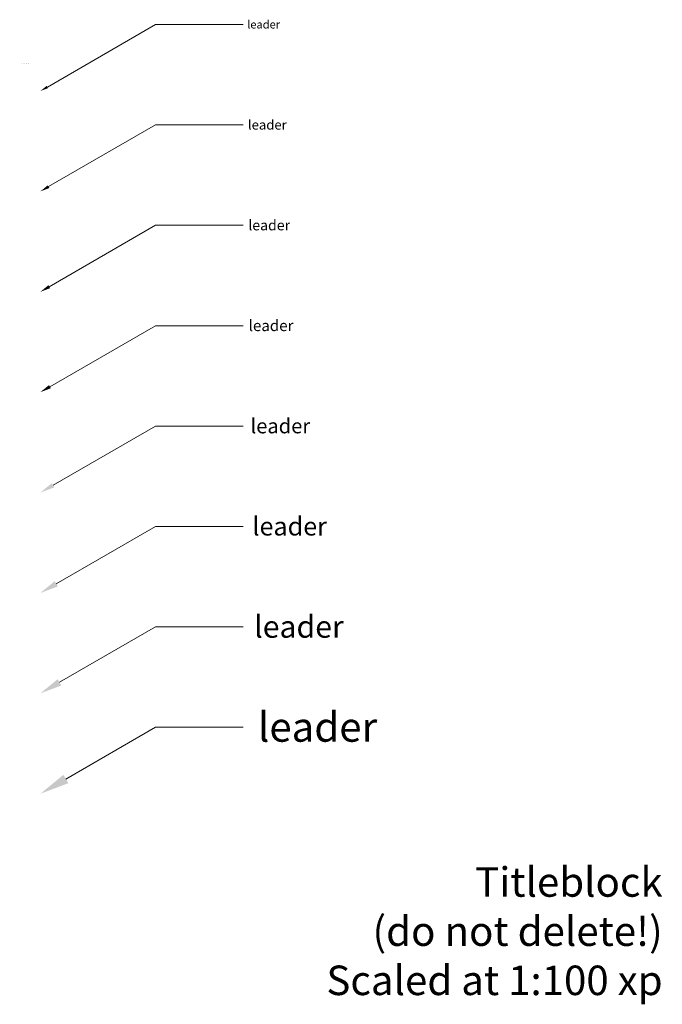
# Model space of a CAD drawing. Units: millimetres. Extents: x 21352 to 181039, y -25832 to 27409.
# Drawn here: x 21352 to 30063, y -8130 to 5221 of the extents above; entities that cross this region are included whole.
import ezdxf
from ezdxf import colors
from ezdxf.entities.mleader import LeaderData, LeaderLine
from ezdxf.math import Vec2, Vec3

# ---------------------------------------------------------------- set-up
doc = ezdxf.new("R2010")
doc.units = ezdxf.units.MM
for name, color, linetype in [('.furniture -daytime', 233, 'Continuous'), ('.notation', 25, 'Continuous'), ('.spare', 7, 'Continuous')]:
    doc.layers.add(name, color=color, linetype=linetype)
doc.styles.add('110mm_text', font='GOTHIC.TTF', dxfattribs={"height": 110})
doc.styles.add('130mm_text', font='GOTHIC.TTF', dxfattribs={"height": 130})
doc.styles.add('140mm_text', font='GOTHIC.TTF', dxfattribs={"height": 140})
doc.styles.add('150mm_text', font='GOTHIC.TTF', dxfattribs={"height": 150})
doc.styles.add('200mm_text', font='GOTHIC.TTF', dxfattribs={"height": 200})
doc.styles.add('250mm_text', font='GOTHIC.TTF', dxfattribs={"height": 250})
doc.styles.add('300m_text', font='GOTHIC.TTF', dxfattribs={"height": 300})
doc.styles.add('400mm_text', font='GOTHIC.TTF', dxfattribs={"height": 400})

msp = doc.modelspace()

# ---------------------------------------------------------------- texts
at = {"layer": '.furniture -daytime', "linetype": 'Continuous', "lineweight": 35, "insert": (21351.9, 4632.3), "char_height": 5, "width": 153.926, "attachment_point": 1, "style": '130mm_text'}
msp.add_mtext('ZONE AMENAGEABLE AVEC CONTRAINTES', dxfattribs=at)
at = {"layer": '.spare', "linetype": 'Continuous', "insert": (30068.8, -6271.8), "char_height": 400, "attachment_point": 3, "style": '400mm_text'}
msp.add_mtext('{\\C1;Titleblock\\P(do not delete!)\\PScaled at 1:100 xp}', dxfattribs=at)

# ---------------------------------------------------------------- leaders
at = {"layer": '.notation', "linetype": 'Continuous', "lineweight": 20}
ml = msp.add_multileader_mtext('Standard', dxfattribs=at)
ml.set_content('leader', color=256, style='110mm_text')
ml.set_leader_properties(color=256, linetype='Continuous', lineweight=9)
ml.build(insert=Vec2(0, 0))
ml.multileader.update_dxf_attribs({"text_right_attachment_type": 6, "dogleg_length": 1186.5, "arrow_head_size": 110})
ctx = ml.context
ctx.base_point, ctx.char_height, ctx.arrow_head_size, ctx.landing_gap_size, ctx.plane_origin = Vec3(24381.2, 5155.3), 110, 110, 55, Vec3(21631.7, 4252.9)
ctx.right_attachment = 6
notes = []
notes.append((ctx, [(0, (1, 1, 0), (23194.7, 5155.3), (1, 0), 1186.5, [(0, [(21631.7, 4252.9)], 0, [])])]))
ctx.mtext.insert, ctx.mtext.flow_direction = Vec3(24436.2, 5211.2), 5
ml = msp.add_multileader_mtext('Standard', dxfattribs=at)
ml.set_content('leader', color=256, style='130mm_text')
ml.set_leader_properties(color=256, linetype='Continuous', lineweight=9)
ml.build(insert=Vec2(0, 0))
ml.multileader.update_dxf_attribs({"text_right_attachment_type": 6, "dogleg_length": 1186.5, "arrow_head_size": 130})
ctx = ml.context
ctx.base_point, ctx.char_height, ctx.arrow_head_size, ctx.landing_gap_size, ctx.plane_origin = Vec3(24381.2, 3794.1), 130, 130, 65, Vec3(21631.7, 2891.7)
ctx.right_attachment = 6
notes.append((ctx, [(0, (1, 1, 0), (23194.7, 3794.1), (1, 0), 1186.5, [(0, [(21631.7, 2891.7)], 0, [])])]))
ctx.mtext.insert, ctx.mtext.flow_direction = Vec3(24446.2, 3860.1), 5
ml = msp.add_multileader_mtext('Standard', dxfattribs=at)
ml.set_content('leader', color=256, style='140mm_text')
ml.set_leader_properties(color=256, linetype='Continuous', lineweight=9)
ml.build(insert=Vec2(0, 0))
ml.multileader.update_dxf_attribs({"text_right_attachment_type": 6, "dogleg_length": 1186.5, "arrow_head_size": 140})
ctx = ml.context
ctx.base_point, ctx.char_height, ctx.arrow_head_size, ctx.landing_gap_size, ctx.plane_origin = Vec3(24381.2, 2432.8), 140, 140, 70, Vec3(21631.7, 1530.4)
ctx.right_attachment = 6
notes.append((ctx, [(0, (1, 1, 0), (23194.7, 2432.8), (1, 0), 1186.5, [(0, [(21631.7, 1530.4)], 0, [])])]))
ctx.mtext.insert, ctx.mtext.flow_direction = Vec3(24451.2, 2504), 5
ml = msp.add_multileader_mtext('Standard', dxfattribs=at)
ml.set_content('leader', color=256, style='150mm_text')
ml.set_leader_properties(color=256, linetype='Continuous', lineweight=9)
ml.build(insert=Vec2(0, 0))
ml.multileader.update_dxf_attribs({"text_right_attachment_type": 6, "dogleg_length": 1186.5, "arrow_head_size": 150})
ctx = ml.context
ctx.base_point, ctx.char_height, ctx.arrow_head_size, ctx.landing_gap_size, ctx.plane_origin = Vec3(24381.2, 1071.6), 150, 150, 75, Vec3(21631.7, 169.2)
ctx.right_attachment = 6
notes.append((ctx, [(0, (1, 1, 0), (23194.7, 1071.6), (1, 0), 1186.5, [(0, [(21631.7, 169.2)], 0, [])])]))
ctx.mtext.insert, ctx.mtext.flow_direction = Vec3(24456.2, 1147.8), 5
ml = msp.add_multileader_mtext('Standard', dxfattribs=at)
ml.set_content('leader', color=256, style='200mm_text')
ml.set_leader_properties(color=256, linetype='Continuous', lineweight=9)
ml.build(insert=Vec2(0, 0))
ml.multileader.update_dxf_attribs({"text_right_attachment_type": 6, "dogleg_length": 1186.5, "arrow_head_size": 200})
ctx = ml.context
ctx.base_point, ctx.char_height, ctx.arrow_head_size, ctx.landing_gap_size, ctx.plane_origin = Vec3(24381.2, -289.6), 200, 200, 100, Vec3(21631.7, -1192)
ctx.right_attachment = 6
notes.append((ctx, [(0, (1, 1, 0), (23194.7, -289.6), (1, 0), 1186.5, [(0, [(21631.7, -1192)], 0, [])])]))
ctx.mtext.insert, ctx.mtext.flow_direction = Vec3(24481.2, -188), 5
ml = msp.add_multileader_mtext('Standard', dxfattribs=at)
ml.set_content('leader', color=256, style='250mm_text')
ml.set_leader_properties(color=256, linetype='Continuous', lineweight=9)
ml.build(insert=Vec2(0, 0))
ml.multileader.update_dxf_attribs({"text_right_attachment_type": 6, "dogleg_length": 1186.5, "arrow_head_size": 250})
ctx = ml.context
ctx.base_point, ctx.char_height, ctx.arrow_head_size, ctx.landing_gap_size, ctx.plane_origin = Vec3(24381.2, -1650.8), 250, 250, 125, Vec3(21631.7, -2553.2)
ctx.right_attachment = 6
notes.append((ctx, [(0, (1, 1, 0), (23194.7, -1650.8), (1, 0), 1186.5, [(0, [(21631.7, -2553.2)], 0, [])])]))
ctx.mtext.insert, ctx.mtext.flow_direction = Vec3(24506.2, -1523.8), 5
ml = msp.add_multileader_mtext('Standard', dxfattribs=at)
ml.set_content('leader', color=256, style='300m_text')
ml.set_leader_properties(color=256, linetype='Continuous', lineweight=9)
ml.build(insert=Vec2(0, 0))
ml.multileader.update_dxf_attribs({"text_right_attachment_type": 6, "dogleg_length": 1186.5, "arrow_head_size": 300})
ctx = ml.context
ctx.base_point, ctx.char_height, ctx.arrow_head_size, ctx.landing_gap_size, ctx.plane_origin = Vec3(24381.2, -3012.1), 300, 300, 150, Vec3(21631.7, -3914.5)
ctx.right_attachment = 6
notes.append((ctx, [(0, (1, 1, 0), (23194.7, -3012.1), (1, 0), 1186.5, [(0, [(21631.7, -3914.5)], 0, [])])]))
ctx.mtext.insert, ctx.mtext.flow_direction = Vec3(24531.2, -2859.6), 5
ml = msp.add_multileader_mtext('Standard', dxfattribs=at)
ml.set_content('leader', color=256, style='400mm_text')
ml.set_leader_properties(color=256, linetype='Continuous', lineweight=9)
ml.build(insert=Vec2(0, 0))
ml.multileader.update_dxf_attribs({"text_right_attachment_type": 6, "dogleg_length": 1186.5, "arrow_head_size": 400})
ctx = ml.context
ctx.base_point, ctx.char_height, ctx.arrow_head_size, ctx.landing_gap_size, ctx.plane_origin = Vec3(24381.2, -4373.3), 400, 400, 200, Vec3(21631.7, -5275.7)
ctx.right_attachment = 6
notes.append((ctx, [(0, (1, 1, 0), (23194.7, -4373.3), (1, 0), 1186.5, [(0, [(21631.7, -5275.7)], 0, [])])]))
ctx.mtext.insert, ctx.mtext.flow_direction = Vec3(24581.2, -4170), 5
for ctx, leaders in notes:
    for number, flags, end, landing, length, lines in leaders:
        leader = LeaderData()
        leader.index, (leader.has_last_leader_line, leader.has_dogleg_vector, leader.attachment_direction) = number, flags
        leader.last_leader_point, leader.dogleg_vector, leader.dogleg_length = Vec3(end), Vec3(landing), length
        for number, points, colour, breaks in lines:
            line = LeaderLine()
            line.index, line.vertices, line.color, line.breaks = number, Vec3.list(points), colors.encode_raw_color(colour), breaks
            leader.lines.append(line)
        ctx.leaders.append(leader)

doc.saveas('drawing.dxf')
